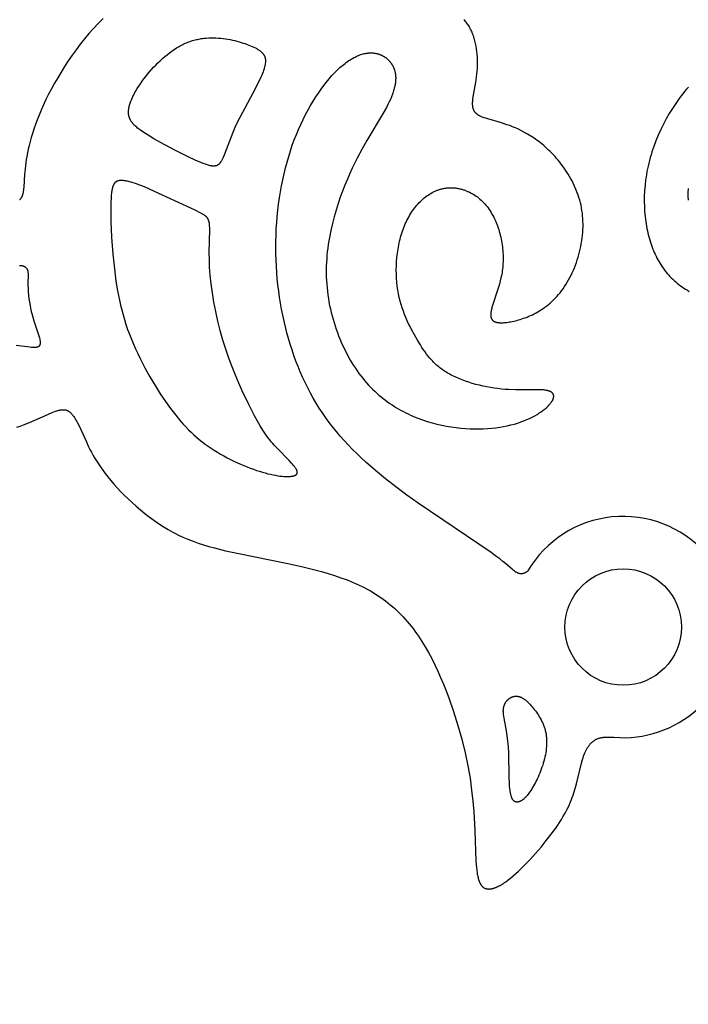
# Model space of a CAD drawing. Extents: x -138 to 132, y -179 to 85.
# Drawn here: x -32 to -19, y -53 to -34 of the extents above; entities that cross this region are included whole.
import ezdxf

# ---------------------------------------------------------------- set-up
doc = ezdxf.new("R2010")
doc.units = 0
doc.header["$MEASUREMENT"] = 0
doc.layers.add('LAYER_1', color=7, linetype='Continuous', true_color=0xffffff)

msp = doc.modelspace()

# ---------------------------------------------------------------- linework, layer by layer
at = {"layer": 'LAYER_1', "color": 5, "true_color": 0x0000ff}
for points in [[(-30.16, -34.235), (-30.251, -34.326), (-30.339, -34.421), (-30.425, -34.518), (-30.508, -34.617), (-30.588, -34.718), (-30.666, -34.821), (-30.741, -34.925), (-30.813, -35.03), (-30.882, -35.135), (-30.948, -35.241), (-31.012, -35.346), (-31.072, -35.451), (-31.128, -35.555), (-31.182, -35.657), (-31.232, -35.758), (-31.279, -35.857), (-31.322, -35.954), (-31.362, -36.047), (-31.398, -36.138), (-31.431, -36.226), (-31.46, -36.311), (-31.487, -36.392), (-31.511, -36.471), (-31.531, -36.547), (-31.55, -36.62), (-31.566, -36.69), (-31.58, -36.758), (-31.592, -36.823), (-31.602, -36.885), (-31.611, -36.944), (-31.624, -37.055), (-31.633, -37.156), (-31.65, -37.4), (-31.653, -37.433), (-31.657, -37.463), (-31.659, -37.478), (-31.661, -37.491), (-31.663, -37.505), (-31.666, -37.518), (-31.669, -37.53), (-31.672, -37.542), (-31.673, -37.548), (-31.675, -37.553), (-31.677, -37.559), (-31.679, -37.564), (-31.681, -37.569), (-31.683, -37.575), (-31.685, -37.58), (-31.687, -37.585), (-31.69, -37.589), (-31.692, -37.594), (-31.695, -37.598), (-31.697, -37.603), (-31.7, -37.607), (-31.703, -37.611), (-31.706, -37.615), (-31.709, -37.619), (-31.712, -37.623), (-31.715, -37.627), (-31.719, -37.63), (-31.722, -37.634), (-31.726, -37.637), (-31.73, -37.64)], [(-19.167, -35.522), (-19.203, -35.563), (-19.238, -35.605), (-19.272, -35.647), (-19.306, -35.691), (-19.339, -35.735), (-19.404, -35.827), (-19.467, -35.921), (-19.526, -36.018), (-19.583, -36.117), (-19.636, -36.218), (-19.686, -36.321), (-19.733, -36.425), (-19.776, -36.53), (-19.816, -36.636), (-19.852, -36.741), (-19.868, -36.794), (-19.883, -36.847), (-19.898, -36.9), (-19.911, -36.952), (-19.923, -37.005), (-19.934, -37.057), (-19.945, -37.11), (-19.954, -37.162), (-19.962, -37.213), (-19.97, -37.265), (-19.981, -37.367), (-19.99, -37.469), (-19.994, -37.569), (-19.995, -37.668), (-19.993, -37.765), (-19.988, -37.861), (-19.979, -37.955), (-19.973, -38.001), (-19.967, -38.047), (-19.96, -38.092), (-19.952, -38.137), (-19.944, -38.181), (-19.935, -38.224), (-19.925, -38.267), (-19.915, -38.31), (-19.903, -38.352), (-19.892, -38.393), (-19.879, -38.433), (-19.866, -38.473), (-19.852, -38.512), (-19.838, -38.551), (-19.823, -38.589), (-19.807, -38.626), (-19.79, -38.663), (-19.773, -38.698), (-19.756, -38.734), (-19.737, -38.768), (-19.718, -38.802), (-19.698, -38.836), (-19.678, -38.868), (-19.656, -38.9), (-19.635, -38.931), (-19.612, -38.962), (-19.589, -38.992), (-19.565, -39.021), (-19.54, -39.05), (-19.514, -39.077), (-19.488, -39.105), (-19.461, -39.131), (-19.433, -39.157), (-19.405, -39.182), (-19.376, -39.207), (-19.346, -39.231), (-19.315, -39.254), (-19.284, -39.276), (-19.251, -39.298), (-19.218, -39.319), (-19.185, -39.339), (-19.15, -39.359)], [(-19.166, -37.646), (-19.168, -37.574), (-19.169, -37.5), (-19.167, -37.424)], [(-31.727, -38.873), (-31.722, -38.873), (-31.718, -38.873), (-31.714, -38.873), (-31.71, -38.873), (-31.706, -38.873), (-31.702, -38.873), (-31.698, -38.874), (-31.694, -38.874), (-31.69, -38.874), (-31.686, -38.875), (-31.682, -38.876), (-31.679, -38.876), (-31.675, -38.877), (-31.671, -38.878), (-31.668, -38.879), (-31.664, -38.88), (-31.661, -38.881), (-31.658, -38.882), (-31.654, -38.883), (-31.651, -38.884), (-31.648, -38.886), (-31.645, -38.887), (-31.642, -38.889), (-31.639, -38.89), (-31.636, -38.892), (-31.633, -38.894), (-31.63, -38.895), (-31.627, -38.897), (-31.625, -38.899), (-31.622, -38.901), (-31.619, -38.903), (-31.617, -38.905), (-31.614, -38.907), (-31.612, -38.909), (-31.61, -38.912), (-31.607, -38.914), (-31.605, -38.916), (-31.603, -38.919), (-31.601, -38.921), (-31.599, -38.924), (-31.597, -38.926), (-31.595, -38.929), (-31.594, -38.932), (-31.592, -38.935), (-31.59, -38.938), (-31.589, -38.94), (-31.587, -38.943), (-31.586, -38.946), (-31.585, -38.95), (-31.583, -38.953), (-31.582, -38.956), (-31.581, -38.959), (-31.58, -38.962), (-31.579, -38.966), (-31.578, -38.969), (-31.577, -38.973), (-31.576, -38.976), (-31.575, -38.98), (-31.574, -38.987), (-31.573, -38.995), (-31.572, -39.003), (-31.571, -39.011), (-31.57, -39.019), (-31.569, -39.028), (-31.569, -39.045), (-31.568, -39.064), (-31.571, -39.198), (-31.571, -39.25), (-31.569, -39.307), (-31.565, -39.367), (-31.56, -39.431), (-31.553, -39.497), (-31.543, -39.564), (-31.531, -39.633), (-31.517, -39.703), (-31.508, -39.738), (-31.5, -39.773), (-31.48, -39.843), (-31.459, -39.911), (-31.377, -40.158), (-31.361, -40.21), (-31.355, -40.233), (-31.35, -40.255), (-31.348, -40.266), (-31.346, -40.276), (-31.344, -40.285), (-31.343, -40.295), (-31.342, -40.303), (-31.342, -40.308), (-31.342, -40.312), (-31.342, -40.316), (-31.341, -40.32), (-31.341, -40.324), (-31.342, -40.328), (-31.342, -40.332), (-31.342, -40.335), (-31.342, -40.339), (-31.343, -40.342), (-31.343, -40.346), (-31.344, -40.349), (-31.345, -40.352), (-31.345, -40.355), (-31.346, -40.358), (-31.347, -40.361), (-31.348, -40.363), (-31.348, -40.364), (-31.349, -40.365), (-31.349, -40.367), (-31.35, -40.368), (-31.35, -40.369), (-31.351, -40.371), (-31.352, -40.372), (-31.352, -40.373), (-31.353, -40.375), (-31.354, -40.376), (-31.355, -40.377), (-31.355, -40.378), (-31.356, -40.379), (-31.357, -40.381), (-31.358, -40.382), (-31.359, -40.383), (-31.359, -40.384), (-31.36, -40.385), (-31.361, -40.386), (-31.362, -40.387), (-31.363, -40.388), (-31.364, -40.389), (-31.365, -40.39), (-31.366, -40.391), (-31.367, -40.392), (-31.368, -40.393), (-31.369, -40.394), (-31.37, -40.395), (-31.372, -40.395), (-31.373, -40.396), (-31.374, -40.397), (-31.375, -40.398), (-31.376, -40.399), (-31.378, -40.399), (-31.379, -40.4), (-31.38, -40.401), (-31.382, -40.402), (-31.383, -40.402), (-31.384, -40.403), (-31.387, -40.404), (-31.39, -40.405), (-31.393, -40.407), (-31.396, -40.408), (-31.399, -40.409), (-31.402, -40.41), (-31.406, -40.41), (-31.409, -40.411), (-31.413, -40.412), (-31.416, -40.413), (-31.42, -40.413), (-31.424, -40.414), (-31.428, -40.414), (-31.432, -40.414), (-31.44, -40.415), (-31.449, -40.415), (-31.458, -40.415), (-31.468, -40.415), (-31.478, -40.415), (-31.488, -40.414), (-31.51, -40.412), (-31.534, -40.41), (-31.795, -40.374)]]:
    msp.add_lwpolyline(points, dxfattribs=at)
for points in [[(-18.848, -44.27, 0.50643), (-22.182, -44.61), (-22.201, -44.624), (-22.21, -44.631), (-22.215, -44.634), (-22.22, -44.637), (-22.225, -44.64), (-22.23, -44.643), (-22.235, -44.646), (-22.24, -44.649), (-22.246, -44.651), (-22.248, -44.653), (-22.251, -44.654), (-22.254, -44.655), (-22.257, -44.656), (-22.259, -44.657), (-22.262, -44.658), (-22.265, -44.659), (-22.268, -44.66), (-22.271, -44.66), (-22.274, -44.661), (-22.277, -44.662), (-22.28, -44.662), (-22.283, -44.663), (-22.286, -44.663), (-22.289, -44.664), (-22.292, -44.664), (-22.295, -44.664), (-22.299, -44.665), (-22.302, -44.665), (-22.305, -44.665), (-22.308, -44.665), (-22.312, -44.665), (-22.315, -44.665), (-22.318, -44.664), (-22.322, -44.664), (-22.325, -44.664), (-22.329, -44.663), (-22.332, -44.663), (-22.336, -44.662), (-22.339, -44.661), (-22.343, -44.66), (-22.346, -44.659), (-22.35, -44.658), (-22.353, -44.657), (-22.357, -44.656), (-22.361, -44.655), (-22.364, -44.653), (-22.368, -44.652), (-22.372, -44.65), (-22.376, -44.648), (-22.38, -44.646), (-22.383, -44.644), (-22.387, -44.642), (-22.391, -44.64), (-22.399, -44.635), (-22.408, -44.63), (-22.416, -44.624), (-22.425, -44.618), (-22.435, -44.611), (-22.455, -44.595), (-22.478, -44.576), (-22.603, -44.469), (-22.651, -44.43), (-22.709, -44.384), (-22.782, -44.33), (-22.87, -44.265), (-24.243, -43.335), (-24.454, -43.184), (-24.66, -43.031), (-24.858, -42.877), (-25.046, -42.722), (-25.225, -42.566), (-25.311, -42.486), (-25.395, -42.407), (-25.476, -42.326), (-25.555, -42.244), (-25.632, -42.162), (-25.706, -42.078), (-25.778, -41.994), (-25.847, -41.908), (-25.914, -41.821), (-25.979, -41.732), (-26.041, -41.642), (-26.101, -41.551), (-26.159, -41.458), (-26.214, -41.364), (-26.267, -41.268), (-26.317, -41.171), (-26.366, -41.073), (-26.412, -40.973), (-26.456, -40.873), (-26.498, -40.771), (-26.538, -40.668), (-26.575, -40.563), (-26.611, -40.458), (-26.645, -40.352), (-26.676, -40.244), (-26.706, -40.136), (-26.734, -40.026), (-26.76, -39.916), (-26.784, -39.804), (-26.806, -39.692), (-26.827, -39.579), (-26.845, -39.466), (-26.861, -39.352), (-26.875, -39.237), (-26.887, -39.121), (-26.897, -39.006), (-26.905, -38.889), (-26.91, -38.773), (-26.914, -38.656), (-26.915, -38.539), (-26.914, -38.422), (-26.911, -38.304), (-26.906, -38.187), (-26.898, -38.07), (-26.889, -37.953), (-26.877, -37.836), (-26.863, -37.72), (-26.846, -37.604), (-26.828, -37.489), (-26.807, -37.375), (-26.785, -37.263), (-26.76, -37.151), (-26.733, -37.041), (-26.704, -36.932), (-26.674, -36.824), (-26.641, -36.719), (-26.606, -36.615), (-26.569, -36.513), (-26.53, -36.414), (-26.489, -36.317), (-26.446, -36.222), (-26.402, -36.129), (-26.357, -36.039), (-26.31, -35.952), (-26.263, -35.868), (-26.214, -35.786), (-26.165, -35.708), (-26.115, -35.633), (-26.064, -35.561), (-26.014, -35.492), (-25.963, -35.427), (-25.912, -35.365), (-25.861, -35.307), (-25.811, -35.253), (-25.761, -35.203), (-25.736, -35.18), (-25.712, -35.157), (-25.687, -35.135), (-25.663, -35.115), (-25.639, -35.095), (-25.615, -35.076), (-25.591, -35.058), (-25.567, -35.041), (-25.543, -35.025), (-25.52, -35.01), (-25.497, -34.995), (-25.474, -34.982), (-25.451, -34.969), (-25.428, -34.958), (-25.406, -34.947), (-25.383, -34.937), (-25.361, -34.927), (-25.339, -34.919), (-25.317, -34.912), (-25.296, -34.905), (-25.275, -34.899), (-25.254, -34.894), (-25.233, -34.889), (-25.212, -34.886), (-25.202, -34.884), (-25.192, -34.883), (-25.182, -34.882), (-25.172, -34.881), (-25.162, -34.88), (-25.152, -34.88), (-25.142, -34.88), (-25.132, -34.879), (-25.122, -34.879), (-25.113, -34.88), (-25.103, -34.88), (-25.094, -34.881), (-25.084, -34.881), (-25.075, -34.882), (-25.066, -34.883), (-25.056, -34.885), (-25.047, -34.886), (-25.038, -34.888), (-25.029, -34.89), (-25.02, -34.892), (-25.011, -34.894), (-25.002, -34.896), (-24.994, -34.898), (-24.985, -34.901), (-24.976, -34.904), (-24.968, -34.907), (-24.959, -34.91), (-24.951, -34.913), (-24.943, -34.917), (-24.935, -34.92), (-24.927, -34.924), (-24.919, -34.928), (-24.911, -34.932), (-24.903, -34.936), (-24.896, -34.94), (-24.888, -34.945), (-24.881, -34.949), (-24.873, -34.954), (-24.866, -34.959), (-24.859, -34.964), (-24.852, -34.969), (-24.845, -34.974), (-24.838, -34.979), (-24.831, -34.985), (-24.825, -34.99), (-24.818, -34.996), (-24.812, -35.002), (-24.805, -35.008), (-24.799, -35.014), (-24.793, -35.02), (-24.787, -35.026), (-24.781, -35.033), (-24.776, -35.039), (-24.77, -35.046), (-24.765, -35.053), (-24.76, -35.059), (-24.754, -35.066), (-24.749, -35.073), (-24.744, -35.081), (-24.74, -35.088), (-24.735, -35.095), (-24.73, -35.102), (-24.726, -35.11), (-24.722, -35.118), (-24.718, -35.125), (-24.714, -35.133), (-24.71, -35.141), (-24.706, -35.149), (-24.703, -35.157), (-24.699, -35.165), (-24.696, -35.173), (-24.693, -35.181), (-24.69, -35.19), (-24.687, -35.198), (-24.685, -35.206), (-24.682, -35.215), (-24.68, -35.223), (-24.678, -35.232), (-24.676, -35.241), (-24.674, -35.25), (-24.673, -35.258), (-24.671, -35.267), (-24.67, -35.276), (-24.668, -35.285), (-24.667, -35.294), (-24.666, -35.304), (-24.665, -35.322), (-24.664, -35.341), (-24.664, -35.36), (-24.665, -35.379), (-24.666, -35.399), (-24.668, -35.419), (-24.67, -35.439), (-24.673, -35.46), (-24.676, -35.48), (-24.681, -35.501), (-24.685, -35.523), (-24.691, -35.544), (-24.696, -35.566), (-24.703, -35.588), (-24.71, -35.611), (-24.718, -35.634), (-24.726, -35.657), (-24.744, -35.704), (-24.764, -35.752), (-24.787, -35.801), (-24.812, -35.852), (-24.839, -35.904), (-24.899, -36.011), (-25.207, -36.525), (-25.295, -36.682), (-25.386, -36.855), (-25.479, -37.044), (-25.525, -37.146), (-25.571, -37.251), (-25.616, -37.361), (-25.661, -37.474), (-25.704, -37.591), (-25.745, -37.711), (-25.783, -37.834), (-25.82, -37.96), (-25.853, -38.087), (-25.883, -38.217), (-25.909, -38.348), (-25.931, -38.481), (-25.94, -38.548), (-25.948, -38.615), (-25.955, -38.682), (-25.96, -38.749), (-25.965, -38.817), (-25.967, -38.884), (-25.969, -38.952), (-25.969, -39.019), (-25.967, -39.087), (-25.964, -39.155), (-25.96, -39.222), (-25.954, -39.289), (-25.947, -39.356), (-25.938, -39.423), (-25.928, -39.49), (-25.917, -39.556), (-25.904, -39.622), (-25.89, -39.687), (-25.875, -39.753), (-25.858, -39.817), (-25.841, -39.881), (-25.822, -39.945), (-25.802, -40.008), (-25.781, -40.07), (-25.759, -40.132), (-25.736, -40.193), (-25.712, -40.253), (-25.687, -40.312), (-25.661, -40.371), (-25.634, -40.428), (-25.606, -40.485), (-25.577, -40.54), (-25.548, -40.595), (-25.517, -40.649), (-25.486, -40.701), (-25.454, -40.753), (-25.421, -40.803), (-25.388, -40.852), (-25.353, -40.9), (-25.319, -40.946), (-25.283, -40.991), (-25.247, -41.035), (-25.21, -41.077), (-25.173, -41.119), (-25.136, -41.159), (-25.097, -41.197), (-25.058, -41.235), (-25.019, -41.271), (-24.979, -41.306), (-24.939, -41.34), (-24.898, -41.373), (-24.857, -41.404), (-24.816, -41.435), (-24.774, -41.464), (-24.732, -41.492), (-24.689, -41.52), (-24.647, -41.546), (-24.603, -41.571), (-24.56, -41.595), (-24.516, -41.618), (-24.472, -41.641), (-24.428, -41.662), (-24.384, -41.682), (-24.339, -41.702), (-24.295, -41.72), (-24.25, -41.738), (-24.16, -41.771), (-24.07, -41.801), (-23.98, -41.827), (-23.889, -41.851), (-23.799, -41.872), (-23.709, -41.89), (-23.62, -41.905), (-23.531, -41.917), (-23.443, -41.927), (-23.355, -41.935), (-23.269, -41.94), (-23.184, -41.942), (-23.101, -41.942), (-23.019, -41.94), (-22.938, -41.936), (-22.86, -41.93), (-22.783, -41.921), (-22.709, -41.911), (-22.636, -41.898), (-22.567, -41.884), (-22.499, -41.868), (-22.434, -41.851), (-22.372, -41.832), (-22.312, -41.811), (-22.255, -41.79), (-22.2, -41.767), (-22.148, -41.744), (-22.098, -41.719), (-22.052, -41.694), (-22.007, -41.669), (-21.986, -41.656), (-21.966, -41.643), (-21.946, -41.63), (-21.927, -41.617), (-21.909, -41.603), (-21.891, -41.59), (-21.875, -41.577), (-21.858, -41.564), (-21.843, -41.551), (-21.828, -41.538), (-21.814, -41.525), (-21.801, -41.512), (-21.788, -41.499), (-21.776, -41.486), (-21.765, -41.473), (-21.755, -41.461), (-21.745, -41.448), (-21.741, -41.442), (-21.736, -41.436), (-21.732, -41.43), (-21.728, -41.424), (-21.725, -41.418), (-21.721, -41.412), (-21.718, -41.406), (-21.715, -41.4), (-21.712, -41.394), (-21.71, -41.389), (-21.707, -41.383), (-21.705, -41.377), (-21.703, -41.372), (-21.701, -41.366), (-21.701, -41.364), (-21.7, -41.361), (-21.699, -41.358), (-21.699, -41.356), (-21.698, -41.353), (-21.698, -41.35), (-21.697, -41.348), (-21.697, -41.345), (-21.696, -41.343), (-21.696, -41.34), (-21.696, -41.337), (-21.696, -41.335), (-21.696, -41.332), (-21.696, -41.33), (-21.696, -41.327), (-21.696, -41.325), (-21.696, -41.323), (-21.696, -41.32), (-21.696, -41.318), (-21.697, -41.315), (-21.697, -41.313), (-21.698, -41.311), (-21.698, -41.308), (-21.699, -41.306), (-21.699, -41.304), (-21.7, -41.302), (-21.701, -41.299), (-21.701, -41.297), (-21.702, -41.295), (-21.703, -41.293), (-21.704, -41.291), (-21.705, -41.289), (-21.706, -41.287), (-21.707, -41.284), (-21.709, -41.282), (-21.71, -41.28), (-21.711, -41.278), (-21.713, -41.276), (-21.714, -41.275), (-21.716, -41.273), (-21.717, -41.271), (-21.719, -41.269), (-21.721, -41.267), (-21.723, -41.265), (-21.724, -41.263), (-21.726, -41.262), (-21.728, -41.26), (-21.73, -41.258), (-21.732, -41.256), (-21.735, -41.255), (-21.737, -41.253), (-21.739, -41.252), (-21.742, -41.25), (-21.744, -41.248), (-21.747, -41.247), (-21.749, -41.245), (-21.752, -41.244), (-21.755, -41.243), (-21.757, -41.241), (-21.76, -41.24), (-21.766, -41.237), (-21.772, -41.235), (-21.779, -41.232), (-21.785, -41.23), (-21.792, -41.228), (-21.8, -41.226), (-21.807, -41.224), (-21.815, -41.222), (-21.823, -41.22), (-21.831, -41.219), (-21.849, -41.216), (-21.867, -41.213), (-21.887, -41.211), (-21.907, -41.21), (-21.951, -41.207), (-21.998, -41.206), (-22.405, -41.207), (-22.538, -41.203), (-22.606, -41.199), (-22.675, -41.193), (-22.744, -41.186), (-22.814, -41.177), (-22.883, -41.166), (-22.953, -41.153), (-23.022, -41.139), (-23.091, -41.123), (-23.158, -41.106), (-23.225, -41.087), (-23.291, -41.066), (-23.355, -41.044), (-23.417, -41.021), (-23.478, -40.997), (-23.537, -40.971), (-23.593, -40.944), (-23.62, -40.931), (-23.647, -40.916), (-23.673, -40.902), (-23.698, -40.887), (-23.722, -40.872), (-23.746, -40.857), (-23.769, -40.842), (-23.792, -40.826), (-23.814, -40.81), (-23.835, -40.794), (-23.856, -40.777), (-23.876, -40.76), (-23.895, -40.743), (-23.915, -40.726), (-23.933, -40.708), (-23.951, -40.69), (-23.969, -40.672), (-23.986, -40.654), (-24.003, -40.635), (-24.02, -40.616), (-24.052, -40.577), (-24.083, -40.537), (-24.113, -40.496), (-24.142, -40.454), (-24.171, -40.411), (-24.199, -40.366), (-24.255, -40.273), (-24.311, -40.176), (-24.367, -40.074), (-24.395, -40.02), (-24.422, -39.966), (-24.448, -39.91), (-24.473, -39.852), (-24.497, -39.793), (-24.52, -39.732), (-24.542, -39.67), (-24.562, -39.606), (-24.58, -39.541), (-24.597, -39.473), (-24.611, -39.404), (-24.624, -39.333), (-24.634, -39.261), (-24.642, -39.186), (-24.648, -39.111), (-24.651, -39.034), (-24.652, -38.957), (-24.65, -38.879), (-24.646, -38.8), (-24.64, -38.722), (-24.631, -38.644), (-24.62, -38.566), (-24.606, -38.49), (-24.598, -38.452), (-24.59, -38.414), (-24.58, -38.376), (-24.571, -38.339), (-24.56, -38.303), (-24.549, -38.266), (-24.537, -38.23), (-24.525, -38.195), (-24.512, -38.16), (-24.498, -38.126), (-24.484, -38.092), (-24.469, -38.059), (-24.453, -38.027), (-24.437, -37.995), (-24.42, -37.964), (-24.402, -37.933), (-24.384, -37.903), (-24.366, -37.874), (-24.347, -37.846), (-24.327, -37.818), (-24.307, -37.791), (-24.286, -37.765), (-24.265, -37.74), (-24.243, -37.715), (-24.221, -37.691), (-24.198, -37.668), (-24.175, -37.646), (-24.152, -37.625), (-24.128, -37.605), (-24.104, -37.586), (-24.079, -37.567), (-24.054, -37.55), (-24.029, -37.533), (-24.004, -37.518), (-23.978, -37.503), (-23.965, -37.496), (-23.952, -37.49), (-23.938, -37.483), (-23.925, -37.477), (-23.912, -37.471), (-23.898, -37.466), (-23.885, -37.461), (-23.871, -37.456), (-23.858, -37.451), (-23.844, -37.446), (-23.83, -37.442), (-23.817, -37.438), (-23.803, -37.434), (-23.789, -37.431), (-23.775, -37.428), (-23.761, -37.425), (-23.747, -37.423), (-23.733, -37.42), (-23.719, -37.418), (-23.705, -37.417), (-23.691, -37.415), (-23.677, -37.414), (-23.663, -37.413), (-23.649, -37.413), (-23.634, -37.413), (-23.62, -37.413), (-23.606, -37.413), (-23.592, -37.413), (-23.578, -37.414), (-23.563, -37.415), (-23.549, -37.417), (-23.535, -37.418), (-23.521, -37.42), (-23.507, -37.422), (-23.493, -37.425), (-23.478, -37.427), (-23.464, -37.43), (-23.45, -37.433), (-23.436, -37.437), (-23.422, -37.441), (-23.408, -37.445), (-23.394, -37.449), (-23.38, -37.453), (-23.367, -37.458), (-23.353, -37.463), (-23.339, -37.468), (-23.312, -37.48), (-23.285, -37.492), (-23.258, -37.505), (-23.232, -37.52), (-23.206, -37.535), (-23.18, -37.551), (-23.154, -37.568), (-23.13, -37.586), (-23.105, -37.606), (-23.081, -37.626), (-23.058, -37.647), (-23.035, -37.669), (-23.012, -37.691), (-22.99, -37.715), (-22.969, -37.74), (-22.948, -37.765), (-22.928, -37.792), (-22.909, -37.819), (-22.89, -37.847), (-22.872, -37.876), (-22.855, -37.906), (-22.838, -37.936), (-22.822, -37.967), (-22.807, -37.999), (-22.792, -38.031), (-22.778, -38.064), (-22.765, -38.097), (-22.752, -38.13), (-22.74, -38.165), (-22.729, -38.199), (-22.719, -38.234), (-22.709, -38.269), (-22.7, -38.304), (-22.691, -38.34), (-22.683, -38.376), (-22.676, -38.411), (-22.67, -38.448), (-22.665, -38.484), (-22.66, -38.52), (-22.655, -38.556), (-22.652, -38.592), (-22.649, -38.628), (-22.647, -38.664), (-22.646, -38.699), (-22.646, -38.735), (-22.646, -38.77), (-22.647, -38.805), (-22.649, -38.839), (-22.651, -38.873), (-22.654, -38.907), (-22.658, -38.941), (-22.662, -38.974), (-22.667, -39.006), (-22.673, -39.039), (-22.686, -39.102), (-22.7, -39.163), (-22.715, -39.223), (-22.732, -39.28), (-22.749, -39.336), (-22.844, -39.623), (-22.856, -39.663), (-22.861, -39.682), (-22.865, -39.7), (-22.869, -39.718), (-22.872, -39.734), (-22.875, -39.751), (-22.876, -39.759), (-22.877, -39.766), (-22.878, -39.774), (-22.878, -39.781), (-22.879, -39.788), (-22.879, -39.795), (-22.879, -39.802), (-22.879, -39.809), (-22.878, -39.815), (-22.878, -39.822), (-22.877, -39.828), (-22.876, -39.834), (-22.876, -39.837), (-22.875, -39.84), (-22.874, -39.843), (-22.874, -39.846), (-22.873, -39.849), (-22.872, -39.851), (-22.872, -39.854), (-22.871, -39.857), (-22.87, -39.859), (-22.869, -39.862), (-22.868, -39.865), (-22.867, -39.867), (-22.866, -39.87), (-22.865, -39.872), (-22.863, -39.874), (-22.862, -39.877), (-22.861, -39.879), (-22.859, -39.881), (-22.858, -39.884), (-22.857, -39.886), (-22.855, -39.888), (-22.853, -39.89), (-22.852, -39.892), (-22.85, -39.894), (-22.849, -39.896), (-22.847, -39.898), (-22.845, -39.9), (-22.843, -39.902), (-22.841, -39.904), (-22.839, -39.906), (-22.837, -39.908), (-22.835, -39.909), (-22.833, -39.911), (-22.831, -39.913), (-22.828, -39.914), (-22.826, -39.916), (-22.824, -39.918), (-22.821, -39.919), (-22.819, -39.92), (-22.816, -39.922), (-22.814, -39.923), (-22.811, -39.925), (-22.808, -39.926), (-22.806, -39.927), (-22.803, -39.928), (-22.8, -39.93), (-22.797, -39.931), (-22.794, -39.932), (-22.788, -39.934), (-22.782, -39.936), (-22.775, -39.938), (-22.768, -39.939), (-22.761, -39.941), (-22.754, -39.942), (-22.746, -39.944), (-22.738, -39.945), (-22.73, -39.945), (-22.722, -39.946), (-22.713, -39.947), (-22.704, -39.947), (-22.686, -39.948), (-22.667, -39.947), (-22.646, -39.947), (-22.625, -39.945), (-22.602, -39.943), (-22.578, -39.941), (-22.553, -39.937), (-22.528, -39.934), (-22.501, -39.929), (-22.474, -39.924), (-22.445, -39.918), (-22.416, -39.911), (-22.386, -39.904), (-22.356, -39.895), (-22.325, -39.886), (-22.293, -39.876), (-22.261, -39.865), (-22.229, -39.854), (-22.196, -39.841), (-22.163, -39.827), (-22.129, -39.813), (-22.096, -39.797), (-22.062, -39.78), (-22.028, -39.762), (-21.994, -39.743), (-21.96, -39.723), (-21.927, -39.702), (-21.893, -39.68), (-21.86, -39.656), (-21.826, -39.631), (-21.793, -39.605), (-21.761, -39.578), (-21.729, -39.549), (-21.697, -39.519), (-21.666, -39.488), (-21.635, -39.455), (-21.605, -39.42), (-21.576, -39.385), (-21.547, -39.348), (-21.52, -39.309), (-21.492, -39.27), (-21.466, -39.229), (-21.441, -39.187), (-21.416, -39.144), (-21.393, -39.1), (-21.37, -39.055), (-21.348, -39.009), (-21.327, -38.962), (-21.307, -38.914), (-21.288, -38.866), (-21.27, -38.817), (-21.253, -38.767), (-21.238, -38.717), (-21.223, -38.667), (-21.21, -38.616), (-21.197, -38.564), (-21.186, -38.513), (-21.177, -38.461), (-21.168, -38.409), (-21.161, -38.356), (-21.155, -38.304), (-21.15, -38.252), (-21.147, -38.2), (-21.145, -38.147), (-21.145, -38.096), (-21.146, -38.044), (-21.148, -37.993), (-21.152, -37.942), (-21.158, -37.891), (-21.165, -37.841), (-21.173, -37.791), (-21.183, -37.742), (-21.194, -37.694), (-21.207, -37.646), (-21.221, -37.598), (-21.237, -37.552), (-21.253, -37.505), (-21.271, -37.46), (-21.29, -37.415), (-21.309, -37.371), (-21.33, -37.327), (-21.352, -37.284), (-21.375, -37.242), (-21.398, -37.2), (-21.423, -37.159), (-21.448, -37.119), (-21.474, -37.08), (-21.5, -37.042), (-21.528, -37.004), (-21.555, -36.967), (-21.583, -36.931), (-21.612, -36.896), (-21.641, -36.862), (-21.671, -36.828), (-21.7, -36.796), (-21.73, -36.764), (-21.761, -36.734), (-21.791, -36.704), (-21.822, -36.675), (-21.852, -36.648), (-21.883, -36.621), (-21.913, -36.595), (-21.944, -36.57), (-21.974, -36.547), (-22.005, -36.524), (-22.035, -36.502), (-22.065, -36.481), (-22.095, -36.461), (-22.125, -36.442), (-22.185, -36.406), (-22.243, -36.373), (-22.301, -36.342), (-22.358, -36.315), (-22.414, -36.29), (-22.469, -36.267), (-22.523, -36.246), (-22.576, -36.228), (-22.676, -36.195), (-22.935, -36.12), (-22.972, -36.108), (-23.005, -36.097), (-23.022, -36.091), (-23.037, -36.085), (-23.052, -36.079), (-23.067, -36.072), (-23.08, -36.065), (-23.087, -36.062), (-23.094, -36.058), (-23.1, -36.055), (-23.106, -36.051), (-23.112, -36.047), (-23.118, -36.043), (-23.124, -36.04), (-23.129, -36.036), (-23.135, -36.031), (-23.14, -36.027), (-23.145, -36.023), (-23.15, -36.019), (-23.155, -36.014), (-23.16, -36.009), (-23.164, -36.005), (-23.168, -36), (-23.172, -35.995), (-23.176, -35.99), (-23.18, -35.985), (-23.184, -35.979), (-23.187, -35.974), (-23.19, -35.968), (-23.193, -35.962), (-23.196, -35.956), (-23.199, -35.95), (-23.201, -35.944), (-23.204, -35.938), (-23.206, -35.931), (-23.208, -35.925), (-23.21, -35.918), (-23.211, -35.911), (-23.213, -35.904), (-23.214, -35.896), (-23.215, -35.889), (-23.216, -35.881), (-23.217, -35.873), (-23.217, -35.865), (-23.218, -35.857), (-23.218, -35.849), (-23.218, -35.84), (-23.218, -35.823), (-23.218, -35.805), (-23.216, -35.787), (-23.215, -35.768), (-23.213, -35.748), (-23.208, -35.708), (-23.16, -35.431), (-23.144, -35.33), (-23.138, -35.278), (-23.133, -35.225), (-23.129, -35.172), (-23.127, -35.119), (-23.126, -35.065), (-23.127, -35.012), (-23.129, -34.959), (-23.133, -34.906), (-23.138, -34.854), (-23.145, -34.802), (-23.154, -34.751), (-23.164, -34.701), (-23.17, -34.677), (-23.176, -34.653), (-23.182, -34.629), (-23.189, -34.605), (-23.196, -34.582), (-23.204, -34.559), (-23.212, -34.537), (-23.221, -34.515), (-23.229, -34.493), (-23.239, -34.472), (-23.248, -34.451), (-23.258, -34.431), (-23.269, -34.411), (-23.28, -34.392), (-23.291, -34.373), (-23.302, -34.355), (-23.314, -34.337), (-23.326, -34.32), (-23.338, -34.303), (-23.351, -34.287), (-23.364, -34.271), (-23.377, -34.255)], [(-31.777, -41.911), (-31.715, -41.889), (-31.656, -41.868), (-31.545, -41.824), (-31.442, -41.781), (-31.185, -41.665), (-31.117, -41.635), (-31.085, -41.622), (-31.056, -41.612), (-31.029, -41.602), (-31.015, -41.598), (-31.003, -41.595), (-30.99, -41.592), (-30.978, -41.589), (-30.967, -41.587), (-30.956, -41.585), (-30.945, -41.583), (-30.934, -41.582), (-30.929, -41.582), (-30.924, -41.581), (-30.919, -41.581), (-30.914, -41.581), (-30.909, -41.581), (-30.904, -41.581), (-30.899, -41.581), (-30.895, -41.581), (-30.89, -41.582), (-30.886, -41.582), (-30.881, -41.583), (-30.877, -41.584), (-30.872, -41.584), (-30.868, -41.585), (-30.864, -41.586), (-30.859, -41.587), (-30.855, -41.588), (-30.851, -41.59), (-30.847, -41.591), (-30.843, -41.592), (-30.839, -41.594), (-30.835, -41.596), (-30.831, -41.597), (-30.827, -41.599), (-30.823, -41.601), (-30.819, -41.603), (-30.816, -41.605), (-30.812, -41.608), (-30.808, -41.61), (-30.804, -41.612), (-30.801, -41.615), (-30.797, -41.617), (-30.793, -41.62), (-30.79, -41.623), (-30.786, -41.626), (-30.782, -41.629), (-30.775, -41.635), (-30.768, -41.642), (-30.761, -41.649), (-30.754, -41.656), (-30.747, -41.664), (-30.74, -41.672), (-30.733, -41.681), (-30.726, -41.69), (-30.719, -41.699), (-30.712, -41.709), (-30.698, -41.729), (-30.684, -41.752), (-30.669, -41.775), (-30.655, -41.801), (-30.641, -41.828), (-30.611, -41.887), (-30.58, -41.952), (-30.474, -42.188), (-30.431, -42.28), (-30.406, -42.328), (-30.38, -42.379), (-30.351, -42.431), (-30.32, -42.484), (-30.286, -42.54), (-30.249, -42.597), (-30.21, -42.656), (-30.166, -42.717), (-30.12, -42.78), (-30.069, -42.844), (-30.015, -42.91), (-29.957, -42.978), (-29.895, -43.047), (-29.83, -43.116), (-29.761, -43.186), (-29.69, -43.256), (-29.615, -43.326), (-29.538, -43.395), (-29.459, -43.463), (-29.377, -43.53), (-29.293, -43.594), (-29.207, -43.657), (-29.119, -43.718), (-29.03, -43.776), (-28.94, -43.83), (-28.894, -43.856), (-28.848, -43.882), (-28.802, -43.906), (-28.755, -43.929), (-28.661, -43.973), (-28.566, -44.014), (-28.47, -44.052), (-28.372, -44.087), (-28.273, -44.119), (-28.172, -44.15), (-28.07, -44.178), (-27.86, -44.23), (-27.643, -44.278), (-26.689, -44.469), (-26.436, -44.525), (-26.183, -44.587), (-26.058, -44.621), (-25.934, -44.657), (-25.812, -44.696), (-25.692, -44.737), (-25.574, -44.78), (-25.46, -44.827), (-25.404, -44.851), (-25.349, -44.876), (-25.295, -44.902), (-25.242, -44.929), (-25.19, -44.957), (-25.139, -44.985), (-25.089, -45.014), (-25.04, -45.044), (-24.991, -45.075), (-24.944, -45.107), (-24.898, -45.14), (-24.853, -45.174), (-24.809, -45.208), (-24.765, -45.244), (-24.722, -45.28), (-24.681, -45.317), (-24.64, -45.355), (-24.599, -45.394), (-24.56, -45.434), (-24.521, -45.475), (-24.483, -45.516), (-24.446, -45.559), (-24.409, -45.603), (-24.374, -45.647), (-24.338, -45.693), (-24.304, -45.739), (-24.27, -45.786), (-24.236, -45.835), (-24.171, -45.934), (-24.108, -46.037), (-24.047, -46.145), (-23.988, -46.256), (-23.93, -46.371), (-23.874, -46.49), (-23.82, -46.611), (-23.767, -46.736), (-23.717, -46.862), (-23.668, -46.991), (-23.578, -47.251), (-23.496, -47.513), (-23.423, -47.772), (-23.361, -48.027), (-23.309, -48.272), (-23.268, -48.505), (-23.237, -48.725), (-23.214, -48.933), (-23.197, -49.129), (-23.179, -49.486), (-23.157, -50.063), (-23.153, -50.122), (-23.148, -50.178), (-23.142, -50.23), (-23.135, -50.28), (-23.131, -50.303), (-23.127, -50.325), (-23.122, -50.347), (-23.117, -50.368), (-23.112, -50.388), (-23.106, -50.407), (-23.1, -50.425), (-23.097, -50.433), (-23.094, -50.442), (-23.091, -50.45), (-23.087, -50.458), (-23.084, -50.466), (-23.08, -50.473), (-23.076, -50.481), (-23.072, -50.488), (-23.068, -50.494), (-23.064, -50.501), (-23.06, -50.507), (-23.056, -50.513), (-23.051, -50.519), (-23.047, -50.525), (-23.045, -50.528), (-23.042, -50.53), (-23.04, -50.533), (-23.037, -50.535), (-23.035, -50.538), (-23.032, -50.54), (-23.03, -50.542), (-23.027, -50.545), (-23.025, -50.547), (-23.022, -50.549), (-23.02, -50.551), (-23.017, -50.553), (-23.014, -50.555), (-23.011, -50.557), (-23.009, -50.559), (-23.006, -50.561), (-23.003, -50.562), (-23, -50.564), (-22.997, -50.565), (-22.994, -50.567), (-22.991, -50.568), (-22.988, -50.57), (-22.985, -50.571), (-22.982, -50.572), (-22.979, -50.574), (-22.976, -50.575), (-22.973, -50.576), (-22.97, -50.577), (-22.967, -50.578), (-22.963, -50.579), (-22.96, -50.579), (-22.957, -50.58), (-22.953, -50.581), (-22.95, -50.582), (-22.947, -50.582), (-22.943, -50.583), (-22.94, -50.583), (-22.936, -50.584), (-22.933, -50.584), (-22.929, -50.584), (-22.922, -50.585), (-22.915, -50.585), (-22.907, -50.585), (-22.9, -50.584), (-22.892, -50.584), (-22.884, -50.583), (-22.876, -50.582), (-22.868, -50.58), (-22.86, -50.579), (-22.852, -50.577), (-22.843, -50.575), (-22.835, -50.573), (-22.826, -50.57), (-22.817, -50.568), (-22.809, -50.565), (-22.8, -50.561), (-22.791, -50.558), (-22.781, -50.554), (-22.763, -50.546), (-22.744, -50.537), (-22.724, -50.527), (-22.704, -50.516), (-22.684, -50.505), (-22.663, -50.492), (-22.641, -50.479), (-22.62, -50.464), (-22.598, -50.449), (-22.552, -50.415), (-22.505, -50.378), (-22.457, -50.338), (-22.407, -50.294), (-22.356, -50.247), (-22.304, -50.197), (-22.251, -50.145), (-22.144, -50.034), (-22.038, -49.917), (-21.934, -49.797), (-21.835, -49.676), (-21.742, -49.557), (-21.659, -49.441), (-21.621, -49.386), (-21.585, -49.333), (-21.552, -49.281), (-21.522, -49.23), (-21.493, -49.181), (-21.467, -49.133), (-21.443, -49.086), (-21.42, -49.04), (-21.4, -48.994), (-21.38, -48.95), (-21.363, -48.906), (-21.346, -48.863), (-21.331, -48.821), (-21.317, -48.778), (-21.291, -48.694), (-21.268, -48.611), (-21.174, -48.219), (-21.154, -48.15), (-21.144, -48.118), (-21.134, -48.087), (-21.123, -48.057), (-21.111, -48.028), (-21.099, -48.001), (-21.093, -47.988), (-21.086, -47.976), (-21.08, -47.963), (-21.073, -47.951), (-21.066, -47.94), (-21.06, -47.928), (-21.053, -47.918), (-21.045, -47.907), (-21.038, -47.897), (-21.031, -47.887), (-21.023, -47.877), (-21.016, -47.868), (-21.008, -47.859), (-21, -47.85), (-20.992, -47.842), (-20.984, -47.834), (-20.976, -47.826), (-20.968, -47.819), (-20.959, -47.812), (-20.951, -47.805), (-20.942, -47.799), (-20.933, -47.793), (-20.925, -47.787), (-20.916, -47.782), (-20.907, -47.777), (-20.897, -47.772), (-20.888, -47.768), (-20.879, -47.764), (-20.869, -47.76), (-20.859, -47.756), (-20.85, -47.753), (-20.84, -47.75), (-20.83, -47.747), (-20.82, -47.745), (-20.81, -47.743), (-20.8, -47.741), (-20.79, -47.739), (-20.779, -47.737), (-20.769, -47.736), (-20.759, -47.735), (-20.738, -47.733), (-20.716, -47.732), (-20.695, -47.731), (-20.673, -47.731), (-20.652, -47.731), (-20.564, -47.735, 0.433278), (-18.312, -45.701)]]:
    msp.add_lwpolyline(points, format="xyb", dxfattribs=at)
for points in [[(-27.305, -35.553), (-27.594, -36.094), (-27.64, -36.189), (-27.684, -36.284), (-27.724, -36.377), (-27.88, -36.782), (-27.893, -36.814), (-27.906, -36.844), (-27.919, -36.871), (-27.926, -36.884), (-27.932, -36.896), (-27.938, -36.908), (-27.945, -36.919), (-27.951, -36.93), (-27.954, -36.934), (-27.958, -36.939), (-27.961, -36.944), (-27.964, -36.948), (-27.968, -36.953), (-27.971, -36.957), (-27.975, -36.961), (-27.978, -36.965), (-27.982, -36.968), (-27.986, -36.972), (-27.989, -36.975), (-27.991, -36.977), (-27.993, -36.978), (-27.995, -36.98), (-27.997, -36.981), (-27.999, -36.983), (-28.001, -36.984), (-28.003, -36.985), (-28.005, -36.987), (-28.007, -36.988), (-28.009, -36.989), (-28.012, -36.99), (-28.014, -36.992), (-28.016, -36.993), (-28.018, -36.994), (-28.02, -36.995), (-28.023, -36.996), (-28.025, -36.997), (-28.027, -36.998), (-28.029, -36.998), (-28.032, -36.999), (-28.034, -37), (-28.037, -37.001), (-28.039, -37.001), (-28.042, -37.002), (-28.044, -37.003), (-28.047, -37.003), (-28.049, -37.004), (-28.052, -37.004), (-28.054, -37.005), (-28.057, -37.005), (-28.063, -37.006), (-28.068, -37.006), (-28.074, -37.006), (-28.08, -37.007), (-28.086, -37.007), (-28.092, -37.006), (-28.099, -37.006), (-28.105, -37.005), (-28.112, -37.005), (-28.119, -37.004), (-28.126, -37.003), (-28.133, -37.001), (-28.149, -36.998), (-28.165, -36.994), (-28.181, -36.99), (-28.199, -36.985), (-28.218, -36.979), (-28.237, -36.972), (-28.28, -36.957), (-28.326, -36.938), (-28.431, -36.893), (-28.551, -36.837), (-28.814, -36.707), (-29.08, -36.564), (-29.204, -36.493), (-29.316, -36.425), (-29.366, -36.394), (-29.412, -36.363), (-29.454, -36.333), (-29.474, -36.319), (-29.493, -36.305), (-29.511, -36.291), (-29.527, -36.277), (-29.543, -36.263), (-29.558, -36.249), (-29.573, -36.235), (-29.586, -36.222), (-29.592, -36.215), (-29.598, -36.208), (-29.604, -36.201), (-29.61, -36.194), (-29.615, -36.187), (-29.62, -36.18), (-29.625, -36.174), (-29.63, -36.167), (-29.635, -36.16), (-29.639, -36.153), (-29.643, -36.146), (-29.647, -36.139), (-29.651, -36.132), (-29.654, -36.125), (-29.657, -36.118), (-29.66, -36.11), (-29.663, -36.103), (-29.666, -36.096), (-29.668, -36.089), (-29.671, -36.081), (-29.673, -36.074), (-29.675, -36.067), (-29.676, -36.059), (-29.678, -36.052), (-29.679, -36.044), (-29.68, -36.036), (-29.681, -36.028), (-29.682, -36.021), (-29.682, -36.013), (-29.683, -36.005), (-29.683, -35.996), (-29.683, -35.988), (-29.682, -35.98), (-29.682, -35.972), (-29.681, -35.963), (-29.681, -35.954), (-29.68, -35.946), (-29.678, -35.937), (-29.677, -35.928), (-29.675, -35.919), (-29.672, -35.901), (-29.668, -35.882), (-29.663, -35.863), (-29.657, -35.844), (-29.651, -35.824), (-29.644, -35.804), (-29.636, -35.784), (-29.628, -35.764), (-29.619, -35.743), (-29.61, -35.722), (-29.6, -35.701), (-29.59, -35.679), (-29.567, -35.636), (-29.543, -35.592), (-29.517, -35.548), (-29.488, -35.503), (-29.458, -35.458), (-29.427, -35.413), (-29.394, -35.368), (-29.359, -35.323), (-29.324, -35.279), (-29.287, -35.235), (-29.249, -35.191), (-29.21, -35.149), (-29.17, -35.107), (-29.129, -35.066), (-29.088, -35.026), (-29.045, -34.987), (-29.002, -34.95), (-28.958, -34.913), (-28.914, -34.879), (-28.869, -34.846), (-28.824, -34.815), (-28.778, -34.786), (-28.755, -34.772), (-28.732, -34.758), (-28.709, -34.746), (-28.686, -34.733), (-28.663, -34.722), (-28.64, -34.711), (-28.617, -34.7), (-28.594, -34.69), (-28.571, -34.681), (-28.547, -34.672), (-28.524, -34.664), (-28.501, -34.656), (-28.478, -34.649), (-28.454, -34.642), (-28.431, -34.636), (-28.408, -34.63), (-28.384, -34.625), (-28.361, -34.62), (-28.338, -34.616), (-28.315, -34.612), (-28.292, -34.609), (-28.268, -34.606), (-28.245, -34.604), (-28.222, -34.602), (-28.176, -34.599), (-28.13, -34.597), (-28.084, -34.597), (-28.039, -34.599), (-27.993, -34.601), (-27.948, -34.605), (-27.904, -34.61), (-27.859, -34.616), (-27.815, -34.623), (-27.772, -34.631), (-27.729, -34.64), (-27.686, -34.649), (-27.645, -34.659), (-27.605, -34.67), (-27.565, -34.682), (-27.527, -34.694), (-27.49, -34.706), (-27.454, -34.719), (-27.42, -34.732), (-27.388, -34.745), (-27.357, -34.759), (-27.327, -34.773), (-27.3, -34.786), (-27.275, -34.8), (-27.263, -34.807), (-27.251, -34.814), (-27.24, -34.821), (-27.23, -34.828), (-27.219, -34.836), (-27.21, -34.843), (-27.201, -34.85), (-27.192, -34.857), (-27.184, -34.865), (-27.18, -34.869), (-27.176, -34.872), (-27.172, -34.876), (-27.169, -34.88), (-27.165, -34.884), (-27.162, -34.888), (-27.159, -34.892), (-27.155, -34.896), (-27.152, -34.9), (-27.149, -34.904), (-27.147, -34.908), (-27.144, -34.912), (-27.141, -34.916), (-27.139, -34.92), (-27.136, -34.924), (-27.134, -34.928), (-27.132, -34.933), (-27.13, -34.937), (-27.128, -34.941), (-27.126, -34.946), (-27.124, -34.95), (-27.122, -34.955), (-27.121, -34.959), (-27.119, -34.964), (-27.118, -34.968), (-27.117, -34.973), (-27.116, -34.978), (-27.115, -34.982), (-27.114, -34.987), (-27.113, -34.992), (-27.112, -34.997), (-27.111, -35.002), (-27.111, -35.007), (-27.11, -35.012), (-27.11, -35.017), (-27.11, -35.022), (-27.11, -35.028), (-27.11, -35.033), (-27.11, -35.038), (-27.11, -35.044), (-27.11, -35.055), (-27.111, -35.066), (-27.113, -35.078), (-27.114, -35.09), (-27.116, -35.102), (-27.119, -35.114), (-27.122, -35.127), (-27.125, -35.14), (-27.128, -35.153), (-27.132, -35.167), (-27.136, -35.18), (-27.146, -35.209), (-27.156, -35.238), (-27.168, -35.268), (-27.181, -35.3), (-27.196, -35.333), (-27.228, -35.402), (-27.264, -35.475)], [(-27.423, -41.482), (-27.545, -41.226), (-27.609, -41.084), (-27.673, -40.935), (-27.736, -40.778), (-27.797, -40.615), (-27.855, -40.447), (-27.91, -40.273), (-27.959, -40.096), (-28.003, -39.917), (-28.043, -39.737), (-28.077, -39.56), (-28.105, -39.386), (-28.128, -39.218), (-28.146, -39.057), (-28.158, -38.906), (-28.164, -38.766), (-28.166, -38.637), (-28.157, -38.197), (-28.157, -38.163), (-28.159, -38.131), (-28.16, -38.116), (-28.161, -38.101), (-28.162, -38.088), (-28.164, -38.075), (-28.165, -38.069), (-28.167, -38.063), (-28.168, -38.057), (-28.169, -38.051), (-28.17, -38.046), (-28.172, -38.04), (-28.174, -38.035), (-28.175, -38.03), (-28.177, -38.025), (-28.179, -38.02), (-28.181, -38.015), (-28.183, -38.01), (-28.185, -38.006), (-28.187, -38.001), (-28.19, -37.997), (-28.192, -37.992), (-28.195, -37.988), (-28.198, -37.984), (-28.2, -37.98), (-28.203, -37.976), (-28.206, -37.972), (-28.21, -37.968), (-28.213, -37.965), (-28.216, -37.961), (-28.22, -37.957), (-28.223, -37.954), (-28.227, -37.95), (-28.231, -37.947), (-28.235, -37.943), (-28.239, -37.94), (-28.243, -37.937), (-28.248, -37.933), (-28.257, -37.927), (-28.267, -37.92), (-28.277, -37.914), (-28.288, -37.907), (-28.299, -37.901), (-28.311, -37.894), (-28.337, -37.881), (-28.43, -37.836), (-29.192, -37.48), (-29.383, -37.398), (-29.472, -37.364), (-29.554, -37.334), (-29.593, -37.321), (-29.631, -37.31), (-29.666, -37.3), (-29.7, -37.292), (-29.717, -37.288), (-29.733, -37.285), (-29.748, -37.282), (-29.763, -37.28), (-29.777, -37.278), (-29.791, -37.277), (-29.804, -37.276), (-29.811, -37.276), (-29.817, -37.276), (-29.823, -37.276), (-29.829, -37.276), (-29.835, -37.276), (-29.841, -37.277), (-29.847, -37.277), (-29.852, -37.278), (-29.858, -37.279), (-29.863, -37.28), (-29.868, -37.281), (-29.873, -37.282), (-29.878, -37.283), (-29.883, -37.285), (-29.888, -37.286), (-29.89, -37.287), (-29.892, -37.288), (-29.895, -37.289), (-29.897, -37.29), (-29.899, -37.291), (-29.901, -37.292), (-29.903, -37.293), (-29.905, -37.294), (-29.908, -37.295), (-29.91, -37.297), (-29.912, -37.298), (-29.914, -37.299), (-29.916, -37.3), (-29.918, -37.302), (-29.92, -37.303), (-29.921, -37.304), (-29.923, -37.306), (-29.925, -37.307), (-29.927, -37.309), (-29.929, -37.311), (-29.931, -37.312), (-29.932, -37.314), (-29.934, -37.316), (-29.936, -37.317), (-29.938, -37.319), (-29.939, -37.321), (-29.941, -37.323), (-29.942, -37.325), (-29.944, -37.327), (-29.946, -37.329), (-29.949, -37.333), (-29.952, -37.337), (-29.955, -37.341), (-29.957, -37.346), (-29.96, -37.351), (-29.963, -37.356), (-29.965, -37.361), (-29.968, -37.366), (-29.97, -37.372), (-29.972, -37.377), (-29.975, -37.383), (-29.977, -37.389), (-29.979, -37.396), (-29.981, -37.402), (-29.985, -37.415), (-29.988, -37.43), (-29.991, -37.445), (-29.994, -37.46), (-29.997, -37.477), (-30, -37.494), (-30.002, -37.513), (-30.006, -37.552), (-30.01, -37.594), (-30.014, -37.689), (-30.017, -37.798), (-30.016, -37.919), (-30.014, -38.05), (-30.001, -38.34), (-29.977, -38.658), (-29.961, -38.824), (-29.942, -38.995), (-29.918, -39.169), (-29.888, -39.347), (-29.853, -39.526), (-29.832, -39.617), (-29.81, -39.708), (-29.785, -39.799), (-29.759, -39.89), (-29.73, -39.982), (-29.699, -40.074), (-29.665, -40.165), (-29.629, -40.257), (-29.591, -40.348), (-29.551, -40.439), (-29.509, -40.529), (-29.465, -40.618), (-29.375, -40.794), (-29.28, -40.963), (-29.183, -41.126), (-29.085, -41.281), (-28.987, -41.426), (-28.891, -41.56), (-28.844, -41.624), (-28.796, -41.685), (-28.749, -41.743), (-28.701, -41.8), (-28.653, -41.854), (-28.605, -41.906), (-28.556, -41.957), (-28.507, -42.005), (-28.456, -42.052), (-28.405, -42.098), (-28.353, -42.142), (-28.3, -42.184), (-28.245, -42.226), (-28.189, -42.266), (-28.132, -42.305), (-28.073, -42.343), (-28.013, -42.38), (-27.952, -42.416), (-27.89, -42.451), (-27.828, -42.484), (-27.765, -42.516), (-27.703, -42.547), (-27.578, -42.604), (-27.455, -42.655), (-27.395, -42.679), (-27.336, -42.7), (-27.278, -42.721), (-27.222, -42.739), (-27.167, -42.755), (-27.114, -42.77), (-27.063, -42.784), (-27.014, -42.795), (-26.967, -42.805), (-26.922, -42.814), (-26.879, -42.821), (-26.838, -42.827), (-26.799, -42.831), (-26.763, -42.834), (-26.728, -42.836), (-26.712, -42.836), (-26.696, -42.836), (-26.681, -42.836), (-26.667, -42.836), (-26.653, -42.835), (-26.64, -42.834), (-26.628, -42.832), (-26.616, -42.831), (-26.604, -42.829), (-26.594, -42.827), (-26.589, -42.826), (-26.584, -42.825), (-26.579, -42.824), (-26.575, -42.822), (-26.57, -42.821), (-26.566, -42.819), (-26.562, -42.818), (-26.558, -42.816), (-26.554, -42.815), (-26.551, -42.813), (-26.547, -42.811), (-26.546, -42.81), (-26.544, -42.81), (-26.542, -42.809), (-26.541, -42.808), (-26.539, -42.807), (-26.538, -42.806), (-26.537, -42.805), (-26.535, -42.804), (-26.534, -42.803), (-26.533, -42.802), (-26.531, -42.801), (-26.53, -42.8), (-26.529, -42.799), (-26.528, -42.797), (-26.527, -42.796), (-26.526, -42.795), (-26.525, -42.794), (-26.524, -42.793), (-26.523, -42.792), (-26.522, -42.791), (-26.521, -42.789), (-26.52, -42.788), (-26.519, -42.787), (-26.519, -42.786), (-26.518, -42.784), (-26.517, -42.783), (-26.517, -42.782), (-26.516, -42.78), (-26.515, -42.779), (-26.515, -42.778), (-26.514, -42.776), (-26.514, -42.775), (-26.514, -42.774), (-26.513, -42.772), (-26.513, -42.771), (-26.513, -42.769), (-26.512, -42.768), (-26.512, -42.766), (-26.512, -42.765), (-26.512, -42.763), (-26.512, -42.762), (-26.512, -42.76), (-26.512, -42.759), (-26.512, -42.757), (-26.512, -42.756), (-26.512, -42.754), (-26.512, -42.752), (-26.512, -42.751), (-26.512, -42.749), (-26.512, -42.748), (-26.513, -42.746), (-26.513, -42.744), (-26.513, -42.742), (-26.514, -42.741), (-26.514, -42.737), (-26.515, -42.734), (-26.517, -42.73), (-26.518, -42.726), (-26.519, -42.723), (-26.521, -42.719), (-26.522, -42.715), (-26.524, -42.711), (-26.526, -42.707), (-26.528, -42.703), (-26.531, -42.699), (-26.533, -42.694), (-26.538, -42.686), (-26.544, -42.677), (-26.55, -42.668), (-26.557, -42.658), (-26.564, -42.649), (-26.572, -42.639), (-26.581, -42.628), (-26.599, -42.607), (-26.619, -42.585), (-26.664, -42.537), (-26.886, -42.312), (-26.945, -42.248), (-26.974, -42.215), (-27.002, -42.182), (-27.029, -42.148), (-27.056, -42.113), (-27.083, -42.077), (-27.109, -42.041), (-27.134, -42.003), (-27.16, -41.964), (-27.21, -41.882), (-27.261, -41.794), (-27.313, -41.699)], [(-22.098, -47.164), (-22.079, -47.188), (-22.06, -47.212), (-22.04, -47.237), (-22.021, -47.264), (-22.002, -47.291), (-21.984, -47.319), (-21.966, -47.348), (-21.948, -47.377), (-21.932, -47.408), (-21.916, -47.439), (-21.909, -47.455), (-21.901, -47.471), (-21.894, -47.488), (-21.888, -47.504), (-21.881, -47.521), (-21.875, -47.538), (-21.87, -47.555), (-21.864, -47.572), (-21.859, -47.589), (-21.854, -47.607), (-21.85, -47.625), (-21.846, -47.642), (-21.843, -47.66), (-21.84, -47.679), (-21.837, -47.697), (-21.835, -47.715), (-21.833, -47.734), (-21.831, -47.753), (-21.83, -47.772), (-21.829, -47.79), (-21.829, -47.81), (-21.829, -47.829), (-21.829, -47.848), (-21.829, -47.867), (-21.832, -47.906), (-21.835, -47.945), (-21.84, -47.984), (-21.846, -48.024), (-21.853, -48.063), (-21.861, -48.103), (-21.87, -48.142), (-21.88, -48.181), (-21.891, -48.22), (-21.903, -48.259), (-21.916, -48.298), (-21.929, -48.336), (-21.943, -48.374), (-21.958, -48.411), (-21.974, -48.448), (-21.99, -48.483), (-22.006, -48.519), (-22.023, -48.553), (-22.04, -48.586), (-22.057, -48.618), (-22.074, -48.649), (-22.092, -48.679), (-22.109, -48.707), (-22.127, -48.734), (-22.144, -48.76), (-22.161, -48.784), (-22.178, -48.806), (-22.195, -48.827), (-22.211, -48.846), (-22.22, -48.855), (-22.228, -48.863), (-22.236, -48.872), (-22.244, -48.879), (-22.251, -48.887), (-22.259, -48.894), (-22.267, -48.9), (-22.274, -48.906), (-22.282, -48.912), (-22.29, -48.917), (-22.297, -48.922), (-22.304, -48.927), (-22.311, -48.931), (-22.315, -48.933), (-22.319, -48.935), (-22.322, -48.937), (-22.326, -48.938), (-22.329, -48.94), (-22.333, -48.941), (-22.336, -48.943), (-22.339, -48.944), (-22.343, -48.945), (-22.346, -48.946), (-22.35, -48.947), (-22.353, -48.948), (-22.356, -48.949), (-22.36, -48.95), (-22.363, -48.95), (-22.366, -48.951), (-22.369, -48.951), (-22.373, -48.952), (-22.376, -48.952), (-22.379, -48.952), (-22.382, -48.952), (-22.385, -48.952), (-22.388, -48.952), (-22.391, -48.952), (-22.394, -48.952), (-22.397, -48.951), (-22.4, -48.951), (-22.403, -48.95), (-22.406, -48.949), (-22.409, -48.949), (-22.412, -48.948), (-22.415, -48.947), (-22.416, -48.946), (-22.418, -48.946), (-22.419, -48.945), (-22.42, -48.945), (-22.422, -48.944), (-22.423, -48.943), (-22.424, -48.943), (-22.426, -48.942), (-22.427, -48.941), (-22.429, -48.941), (-22.43, -48.94), (-22.431, -48.939), (-22.433, -48.938), (-22.434, -48.937), (-22.435, -48.936), (-22.436, -48.935), (-22.439, -48.933), (-22.442, -48.931), (-22.444, -48.929), (-22.447, -48.927), (-22.449, -48.925), (-22.452, -48.922), (-22.454, -48.919), (-22.456, -48.916), (-22.459, -48.914), (-22.461, -48.91), (-22.463, -48.907), (-22.466, -48.904), (-22.468, -48.9), (-22.47, -48.897), (-22.472, -48.893), (-22.474, -48.889), (-22.476, -48.885), (-22.478, -48.881), (-22.48, -48.876), (-22.482, -48.872), (-22.484, -48.867), (-22.486, -48.862), (-22.49, -48.852), (-22.494, -48.842), (-22.497, -48.83), (-22.5, -48.818), (-22.503, -48.805), (-22.506, -48.792), (-22.509, -48.777), (-22.512, -48.763), (-22.516, -48.73), (-22.521, -48.695), (-22.524, -48.656), (-22.527, -48.614), (-22.531, -48.472), (-22.54, -48.025), (-22.546, -47.913), (-22.55, -47.858), (-22.555, -47.805), (-22.561, -47.754), (-22.568, -47.705), (-22.583, -47.612), (-22.628, -47.374), (-22.634, -47.34), (-22.638, -47.307), (-22.639, -47.291), (-22.64, -47.276), (-22.641, -47.261), (-22.642, -47.246), (-22.642, -47.232), (-22.641, -47.225), (-22.641, -47.218), (-22.641, -47.211), (-22.64, -47.204), (-22.639, -47.197), (-22.639, -47.191), (-22.638, -47.184), (-22.636, -47.178), (-22.635, -47.171), (-22.634, -47.165), (-22.632, -47.159), (-22.631, -47.153), (-22.629, -47.147), (-22.627, -47.141), (-22.625, -47.135), (-22.623, -47.129), (-22.621, -47.123), (-22.619, -47.118), (-22.616, -47.112), (-22.614, -47.107), (-22.611, -47.101), (-22.608, -47.096), (-22.605, -47.091), (-22.603, -47.086), (-22.6, -47.081), (-22.596, -47.076), (-22.593, -47.071), (-22.59, -47.066), (-22.587, -47.062), (-22.583, -47.057), (-22.58, -47.053), (-22.576, -47.048), (-22.572, -47.044), (-22.569, -47.04), (-22.565, -47.036), (-22.561, -47.032), (-22.557, -47.028), (-22.553, -47.025), (-22.549, -47.021), (-22.545, -47.017), (-22.54, -47.014), (-22.536, -47.011), (-22.532, -47.007), (-22.527, -47.004), (-22.523, -47.001), (-22.518, -46.999), (-22.514, -46.996), (-22.509, -46.993), (-22.505, -46.99), (-22.5, -46.988), (-22.496, -46.986), (-22.491, -46.983), (-22.486, -46.981), (-22.481, -46.979), (-22.477, -46.977), (-22.472, -46.976), (-22.467, -46.974), (-22.462, -46.972), (-22.457, -46.971), (-22.452, -46.97), (-22.447, -46.968), (-22.443, -46.967), (-22.438, -46.966), (-22.433, -46.965), (-22.428, -46.965), (-22.423, -46.964), (-22.418, -46.963), (-22.413, -46.963), (-22.408, -46.963), (-22.403, -46.963), (-22.398, -46.963), (-22.394, -46.963), (-22.389, -46.963), (-22.384, -46.963), (-22.379, -46.964), (-22.374, -46.964), (-22.369, -46.965), (-22.364, -46.966), (-22.36, -46.967), (-22.355, -46.968), (-22.35, -46.969), (-22.345, -46.97), (-22.341, -46.971), (-22.336, -46.973), (-22.331, -46.974), (-22.326, -46.976), (-22.321, -46.978), (-22.317, -46.98), (-22.312, -46.982), (-22.307, -46.984), (-22.302, -46.986), (-22.298, -46.988), (-22.288, -46.993), (-22.279, -46.999), (-22.269, -47.004), (-22.26, -47.01), (-22.25, -47.017), (-22.241, -47.024), (-22.232, -47.031), (-22.222, -47.038), (-22.213, -47.046), (-22.203, -47.054), (-22.194, -47.063), (-22.175, -47.081), (-22.156, -47.1), (-22.137, -47.12), (-22.118, -47.142)]]:
    msp.add_lwpolyline(points, close=True, dxfattribs=at)
for centre, radius in [((1.601, -35.758), 56.011), ((1.611, -35.754), 54.462), ((1.611, -35.754), 53.388), ((1.611, -35.754), 43.249), ((1.611, -35.754), 42.301), ((-20.39, -45.664), 1.094)]:
    msp.add_circle(centre, radius, dxfattribs=at)
msp.add_arc((1.611, -35.753), 41.134, 94.6189, 85.3811, dxfattribs=at)

doc.saveas('drawing.dxf')
